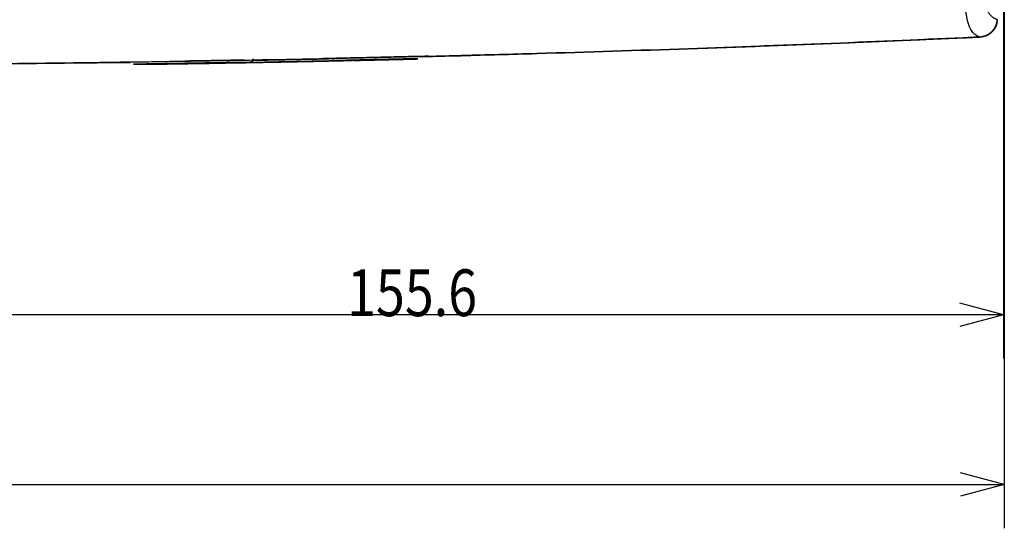
# Model space of a CAD drawing. Units: millimetres. Extents: x 248 to 928, y 203 to 728.
# Drawn here: x 860 to 927, y 217 to 252 of the extents above; entities that cross this region are included whole.
import ezdxf

# ---------------------------------------------------------------- set-up
doc = ezdxf.new("R2010")
doc.units = ezdxf.units.MM
doc.layers.add('1', color=7, linetype='Continuous', true_color=0xffffff)
doc.styles.add('kanji', font='simplex.shx', dxfattribs={"bigfont": 'bigfont.shx'})
doc.dimstyles.get("Standard").update_dxf_attribs({"dimtxt": 0.18, "dimasz": 0.18, "dimexe": 0.18, "dimexo": 0.0625, "dimgap": 0.09, "dimtad": 0, "dimtih": 1, "dimtoh": 1, "dimdec": 4, "dimzin": 0, "dimdsep": 46, "dimtxsty": 'Standard', "dimcen": 0.09, "dimadec": 0, "dimazin": 0, "dimtfac": 1, "dimtdec": 4, "dimtofl": 0, "dimtmove": 0, "dimatfit": 3, "dimfxl": 1, "dimtolj": 1, "dimtzin": 0, "dimarcsym": 0})

# ---------------------------------------------------------------- blocks, each defined once
blk = doc.blocks.new('_U13')
at = {"layer": '1', "color": 18, "lineweight": 25}
for p, q in [((849.515729, 353.713883), (849.515729, 228.378062)), ((927.320321, 264.921726), (927.320321, 228.378062)), ((849.515729, 231.378062), (852.515726, 232.181909)), ((927.320321, 231.378062), (924.320318, 232.181909)), ((927.320321, 231.378062), (849.515729, 231.378062)), ((849.515729, 231.378062), (852.515732, 230.574214)), ((927.320321, 231.378062), (924.320324, 230.574214))]:
    blk.add_line(p, q, dxfattribs=at)
at = {"layer": '1', "color": 18, "linetype": 'Continuous', "lineweight": 13, "insert": (882.405958, 231.288728), "char_height": 3.2, "attachment_point": 7, "line_spacing_factor": 0.903614, "style": 'kanji'}
blk.add_mtext('\\W0.8158;155.6', dxfattribs=at)
blk = doc.blocks.new('_Open')
at = {"color": 0, "linetype": 'ByBlock', "lineweight": -2}
for p, q in [((-1, 0.166667), (0, 0)), ((-1, -0.166667), (0, 0)), ((0, 0), (-1, 0))]:
    blk.add_line(p, q, dxfattribs=at)
blk = doc.blocks.new('_U23')
at = {"layer": '1', "color": 18, "lineweight": 25}
for p, q in [((780.518331, 276.684093), (780.518331, 216.77116)), ((927.365729, 264.925661), (927.365729, 216.77116)), ((780.518331, 219.77116), (783.518328, 220.575008)), ((927.365729, 219.77116), (924.365726, 220.575008)), ((780.518331, 219.77116), (927.365729, 219.77116)), ((780.518331, 219.77116), (783.518334, 218.967313)), ((927.365729, 219.77116), (924.365732, 218.967313))]:
    blk.add_line(p, q, dxfattribs=at)
at = {"layer": '1', "color": 18, "linetype": 'Continuous', "lineweight": 13, "insert": (847.929964, 219.681827), "char_height": 3.2, "attachment_point": 7, "line_spacing_factor": 0.903614, "style": 'kanji'}
blk.add_mtext('\\W0.8158;293.7', dxfattribs=at)

msp = doc.modelspace()

# ---------------------------------------------------------------- linework, layer by layer
at = {"layer": '1', "color": 162, "linetype": 'Continuous', "lineweight": 35}
msp.add_arc((925.639, 251.6289), 1.25, 272.604881, 357.220864, dxfattribs=at)
at = {"layer": '1', "color": 162, "linetype": 'Continuous', "lineweight": 25}
for points, knots in [([(925.6959, 250.3802), (925.6956, 250.3802), (925.6952, 250.3803), (925.6918, 250.3813), (925.6864, 250.3828), (925.6788, 250.3851), (925.6691, 250.3882), (925.6571, 250.3923), (925.643, 250.3973), (925.6267, 250.4034), (925.6082, 250.4108), (925.5701, 250.4273), (925.5008, 250.4612), (925.3945, 250.529), (925.2804, 250.6265), (925.1799, 250.7388), (925.0794, 250.8883), (924.9879, 251.0669), (924.9081, 251.2857), (924.8437, 251.5279), (924.7965, 251.7585), (924.7574, 252.0182), (924.7299, 252.2612), (924.7061, 252.5246), (924.6835, 252.8731), (924.6647, 253.3557), (924.6543, 253.9238), (924.6513, 254.6071), (924.655, 255.334), (924.662, 256.0453), (924.6699, 256.6874), (924.6801, 257.3941), (924.6924, 258.1656), (924.7078, 259.051), (924.7274, 260.0932), (924.7471, 261.0954), (924.7657, 262.0292), (924.7884, 263.1744), (924.8182, 264.7104), (924.8503, 266.5308), (924.877, 268.2291), (924.8986, 269.8098), (924.9155, 271.3182), (924.9289, 272.806), (924.9386, 274.2768), (924.9449, 275.7275), (924.9462, 276.6877), (924.9468, 277.1639)], [0, 0, 0, 0, 0.0230894, 0.0462015, 0.0693359, 0.092492, 0.1156693, 0.1388674, 0.1620856, 0.1853227, 0.2085774, 0.2318485, 0.3143519, 0.3979164, 0.4564897, 0.5173492, 0.5571479, 0.6031079, 0.6439993, 0.6645758, 0.6888128, 0.7085759, 0.720225, 0.7306968, 0.7473671, 0.7621134, 0.7753466, 0.7881399, 0.8006137, 0.8079985, 0.8154505, 0.8230412, 0.8308408, 0.8389039, 0.8487902, 0.8601163, 0.8663399, 0.8740416, 0.8908535, 0.9071906, 0.9221776, 0.9356352, 0.9488122, 0.9618635, 0.9747618, 0.9874817, 1, 1, 1, 1]), ([(926.8876, 251.5683), (926.8875, 251.5683), (926.8819, 251.5697), (926.8585, 251.577), (926.8241, 251.5891), (926.7816, 251.6066), (926.7334, 251.6295), (926.6813, 251.6578), (926.627, 251.6918), (926.5716, 251.7316), (926.5162, 251.7773), (926.4615, 251.8292), (926.4082, 251.8872), (926.3566, 251.9519), (926.3072, 252.0231), (926.2602, 252.1009), (926.2158, 252.1858), (926.1741, 252.2772), (926.1351, 252.3753), (926.099, 252.481), (926.0656, 252.5944), (926.0349, 252.7146), (926.0068, 252.8414), (925.9813, 252.9751), (925.9583, 253.115), (925.9377, 253.2611), (925.9193, 253.4132), (925.903, 253.5702), (925.8888, 253.7317), (925.8765, 253.8964), (925.866, 254.0623), (925.8571, 254.2283), (925.8496, 254.3957), (925.8432, 254.5683), (925.8376, 254.7513), (925.8329, 254.9485), (925.8292, 255.161), (925.8264, 255.3887), (925.8247, 255.6323), (925.824, 255.8939), (925.8245, 256.1756), (925.8262, 256.4788), (925.8292, 256.8042), (925.8333, 257.1509), (925.8385, 257.5173), (925.8448, 257.9016), (925.852, 258.3033), (925.8602, 258.7248), (925.8692, 259.1664), (925.879, 259.627), (925.8895, 260.1079), (925.9008, 260.6187), (925.9132, 261.1773), (925.9271, 261.802), (925.9426, 262.5059), (925.9597, 263.2954), (925.978, 264.1739), (925.9975, 265.1471), (926.0178, 266.2251), (926.0384, 267.419), (926.0589, 268.7372), (926.0785, 270.1886), (926.0961, 271.783), (926.1107, 273.5312), (926.1203, 275.342), (926.1228, 276.5713), (926.1232, 277.1639)], [0, 0, 0, 0, 0.0655633, 0.1264844, 0.1824776, 0.2339869, 0.2813926, 0.3250384, 0.3652324, 0.4022515, 0.4363455, 0.4677424, 0.4966508, 0.5232617, 0.5477527, 0.5702876, 0.5910188, 0.6100888, 0.6276265, 0.6437497, 0.6585699, 0.6721922, 0.6847112, 0.6962105, 0.7067621, 0.7164345, 0.7253035, 0.7334482, 0.7409208, 0.7477382, 0.7539047, 0.7594751, 0.7645823, 0.7694036, 0.7741187, 0.7788239, 0.7834776, 0.7880288, 0.7925059, 0.7969527, 0.8013926, 0.8058321, 0.8102687, 0.8147048, 0.8191434, 0.8235713, 0.8279881, 0.8324483, 0.8370028, 0.8416236, 0.846302, 0.8511606, 0.8563969, 0.8622049, 0.8687109, 0.8759448, 0.8839149, 0.8926765, 0.902331, 0.9129941, 0.9247491, 0.937643, 0.9517801, 0.9672889, 0.9842346, 1, 1, 1, 1]), ([(866.8652, 248.6609), (867.0247, 248.6641), (867.4078, 248.6712), (868.1713, 248.6845), (868.9949, 248.6984), (869.8582, 248.7128), (870.6033, 248.7251), (871.2437, 248.7356), (871.5917, 248.7413), (871.7657, 248.7441)], [0, 0, 0, 0, 0.2039613, 0.3758214, 0.5476778, 0.6905999, 0.8335345, 0.9167846, 1, 1, 1, 1]), ([(871.7657, 248.7441), (871.8772, 248.746), (872.0996, 248.7496), (872.4319, 248.755), (872.7616, 248.7604), (873.3371, 248.7698), (874.1373, 248.7827), (875.1081, 248.7982), (876.0278, 248.8125), (876.747, 248.8227), (877.0735, 248.8256), (877.0399, 248.8222), (876.821, 248.8163), (876.6351, 248.8119), (876.592, 248.8109)], [0, 0, 0, 0, 0.0319133, 0.0637105, 0.0955194, 0.1274677, 0.2326261, 0.3378502, 0.4551856, 0.6023838, 0.7462454, 0.8595956, 0.969723, 1, 1, 1, 1])]:
    msp.add_open_spline(points, degree=3, knots=knots, dxfattribs=at)
at = {"layer": '1', "color": 162, "linetype": 'Continuous', "lineweight": 35}
for points, knots in [([(887.5407, 249.043), (890.1596, 249.1079), (896.251, 249.2696), (905.7844, 249.5734), (915.9072, 249.9514), (922.5787, 250.2392), (925.7888, 250.3864)], [0, 0, 0, 0, 0.2036453, 0.4746882, 0.7470136, 1, 1, 1, 1]), ([(890.2257, 249.1105), (891.9464, 249.1555), (897.1389, 249.2984), (905.5921, 249.5671), (912.3082, 249.817), (915.5769, 249.9479)], [0, 0, 0, 0, 0.2023421, 0.6115805, 1, 1, 1, 1]), ([(916.1505, 249.9709), (916.1508, 249.9709), (918.9823, 250.0852), (921.8128, 250.2063), (924.6409, 250.3342)], [0, 0, 0, 0, 0.0001028, 1, 1, 1, 1]), ([(829.8974, 248.5079), (831.1516, 248.5004), (835.7829, 248.4773), (843.8513, 248.4665), (854.109, 248.5091), (861.796, 248.5796), (866.0545, 248.6374), (866.9008, 248.6496)], [0, 0, 0, 0, 0.1025203, 0.3777948, 0.6535352, 0.9310791, 1, 1, 1, 1]), ([(829.8998, 248.5079), (831.1531, 248.5004), (835.7835, 248.4773), (843.8507, 248.4666), (854.1098, 248.5084), (861.7086, 248.5807), (865.8873, 248.6343), (866.6506, 248.6445)], [0, 0, 0, 0, 0.1031626, 0.3803528, 0.6580123, 0.9374885, 1, 1, 1, 1]), ([(866.8762, 248.652), (866.8891, 248.6521), (867.0071, 248.6531), (867.2645, 248.6562), (867.5174, 248.6593), (867.5635, 248.6598)], [0, 0, 0, 0, 0.097803, 0.8389197, 1, 1, 1, 1]), ([(868.8035, 248.5162), (868.8035, 248.5162), (868.8216, 248.5165), (868.894, 248.5176), (868.9482, 248.5185), (869.092, 248.5207), (869.1816, 248.5222), (869.3952, 248.5255), (869.5192, 248.5275), (869.6597, 248.5298)], [0, 0, 0, 0, 0.25, 0.25, 0.5, 0.5, 0.75, 0.75, 1, 1, 1, 1]), ([(869.6597, 248.5298), (869.7007, 248.5304), (869.7524, 248.5313), (869.8741, 248.5332), (869.9441, 248.5343), (870.0985, 248.5367), (870.1829, 248.538), (870.3611, 248.5409), (870.455, 248.5423), (870.6468, 248.5454), (870.7447, 248.5469), (870.9392, 248.55), (871.0356, 248.5515), (871.2214, 248.5545), (871.3108, 248.5559), (871.4774, 248.5585), (871.5546, 248.5598), (871.6235, 248.5609)], [0, 0, 0, 0, 0.125, 0.125, 0.25, 0.25, 0.375, 0.375, 0.5, 0.5, 0.625, 0.625, 0.75, 0.75, 0.875, 0.875, 1, 1, 1, 1]), ([(871.6662, 248.7416), (871.8496, 248.7448), (872.3792, 248.754), (873.252, 248.7688), (874.2253, 248.7848), (874.9387, 248.7962), (875.2947, 248.8016), (875.3921, 248.8031)], [0, 0, 0, 0, 0.1333986, 0.3880571, 0.6430158, 0.8979698, 1, 1, 1, 1]), ([(873.1021, 248.5848), (873.042, 248.5838), (872.936, 248.5819), (872.8215, 248.5799), (872.7755, 248.5791), (872.7447, 248.5786), (872.737, 248.5785), (872.737, 248.5785)], [0, 0, 0, 0, 0.25, 0.5, 0.75, 0.75, 1, 1, 1, 1]), ([(872.8856, 248.5814), (872.9186, 248.582), (872.9493, 248.5825), (873.0051, 248.5834), (873.0303, 248.5838), (873.0748, 248.5846), (873.094, 248.5849), (873.1261, 248.5854), (873.139, 248.5856), (873.1581, 248.5859), (873.1643, 248.586), (873.17, 248.5861), (873.1695, 248.5861), (873.1616, 248.5859), (873.1543, 248.5858), (873.1331, 248.5854), (873.1192, 248.5852), (873.1021, 248.5849)], [0, 0, 0, 0, 0.125, 0.125, 0.25, 0.25, 0.375, 0.375, 0.5, 0.5, 0.625, 0.625, 0.75, 0.75, 0.875, 0.875, 1, 1, 1, 1]), ([(873.4356, 248.5931), (873.437, 248.5932), (873.4432, 248.5933), (873.4709, 248.5939), (873.4995, 248.5945), (873.5782, 248.596), (873.6283, 248.597), (873.7472, 248.5992), (873.816, 248.6004), (873.9682, 248.6032), (874.0516, 248.6047), (874.14, 248.6063)], [0, 0, 0, 0, 0.1361857, 0.1361857, 0.3521393, 0.3521393, 0.5680929, 0.5680929, 0.7840464, 0.7840464, 1, 1, 1, 1]), ([(873.7917, 248.5987), (873.7228, 248.5975), (873.6622, 248.5965), (873.5611, 248.5949), (873.5206, 248.5942), (873.4699, 248.5935), (873.4545, 248.5932), (873.4453, 248.5931)], [0, 0, 0, 0, 0.3660322, 0.3660322, 0.7320644, 0.7320644, 1, 1, 1, 1]), ([(874.14, 248.6063), (874.4428, 248.6118), (874.7533, 248.6174), (875.3858, 248.6291), (875.7078, 248.6351), (876.3598, 248.6475), (876.6896, 248.6538), (877.3534, 248.6666), (877.6872, 248.6731), (878.3549, 248.6863), (878.6887, 248.693), (879.3524, 248.7063), (879.6824, 248.7131), (880.3344, 248.7265), (880.6565, 248.7332), (881.2891, 248.7465), (881.5996, 248.7531), (881.9024, 248.7596)], [0, 0, 0, 0, 0.125, 0.125, 0.25, 0.25, 0.375, 0.375, 0.5, 0.5, 0.625, 0.625, 0.75, 0.75, 0.875, 0.875, 1, 1, 1, 1]), ([(875.0525, 248.6193), (875.0526, 248.6192), (875.0717, 248.6194), (875.1476, 248.6207), (875.2044, 248.6217), (875.3531, 248.6243), (875.4452, 248.6261), (875.6612, 248.6301), (875.785, 248.6324), (876.0599, 248.6377), (876.2108, 248.6406), (876.5339, 248.6468), (876.7061, 248.6502), (877.0652, 248.6571), (877.252, 248.6608), (877.6331, 248.6683), (877.8274, 248.6721), (878.216, 248.6798), (878.4103, 248.6836), (878.7914, 248.6912), (878.9783, 248.6949), (879.3373, 248.7021), (879.5095, 248.7056), (879.8326, 248.7121), (879.9835, 248.7152), (880.2584, 248.7208), (880.3822, 248.7233), (880.5982, 248.7278), (880.6902, 248.7297), (880.839, 248.7329), (880.8957, 248.7341), (880.9716, 248.7359), (880.9908, 248.7364), (880.9909, 248.7365)], [0, 0, 0, 0, 0.0625, 0.0625, 0.125, 0.125, 0.1875, 0.1875, 0.25, 0.25, 0.3125, 0.3125, 0.375, 0.375, 0.4375, 0.4375, 0.5, 0.5, 0.5625, 0.5625, 0.625, 0.625, 0.6875, 0.6875, 0.75, 0.75, 0.8125, 0.8125, 0.875, 0.875, 0.9375, 0.9375, 1, 1, 1, 1]), ([(876.0913, 248.6394), (876.0478, 248.6385), (876.003, 248.6377), (875.9119, 248.636), (875.8656, 248.6351), (875.7724, 248.6334), (875.7255, 248.6325), (875.6322, 248.6308), (875.5857, 248.63), (875.4942, 248.6283), (875.4491, 248.6275), (875.3613, 248.6259), (875.3185, 248.6251), (875.2363, 248.6236), (875.1967, 248.6229), (875.1218, 248.6216), (875.0863, 248.6209), (875.0532, 248.6204)], [0, 0, 0, 0, 0.125, 0.125, 0.25, 0.25, 0.375, 0.375, 0.5, 0.5, 0.625, 0.625, 0.75, 0.75, 0.875, 0.875, 1, 1, 1, 1]), ([(875.7386, 248.6496), (875.7546, 248.6499), (875.7706, 248.6517), (875.8018, 248.6583), (875.8171, 248.6632), (875.8465, 248.6757), (875.8606, 248.6833), (875.8871, 248.7012), (875.8995, 248.7114), (875.9221, 248.734), (875.9323, 248.7463), (875.9502, 248.7728), (875.9579, 248.7869), (875.9704, 248.8163), (875.9753, 248.8316), (875.9819, 248.8629), (875.9838, 248.8788), (875.9841, 248.8948)], [0, 0, 0, 0, 0.125, 0.125, 0.25, 0.25, 0.375, 0.375, 0.5, 0.5, 0.625, 0.625, 0.75, 0.75, 0.875, 0.875, 1, 1, 1, 1]), ([(875.9404, 248.7642), (875.9479, 248.7732), (875.9708, 248.8067), (875.986, 248.8546), (875.9824, 248.8892), (875.9816, 248.8945)], [0, 0, 0, 0, 0.2484446, 0.8859162, 1, 1, 1, 1]), ([(875.975, 248.791), (876.09, 248.7932), (876.388, 248.7988), (876.8987, 248.8086), (877.5067, 248.8204), (878.3331, 248.8366), (879.3478, 248.857), (880.2372, 248.8753), (880.8144, 248.8873), (881.0031, 248.8913), (881.0952, 248.8932)], [0, 0, 0, 0, 0.0680339, 0.1755712, 0.2985521, 0.420976, 0.6536563, 0.885779, 0.9440137, 1, 1, 1, 1]), ([(875.9767, 248.7976), (876.1426, 248.8009), (876.4128, 248.8066), (876.5991, 248.8108), (876.6685, 248.8125)], [0, 0, 0, 0, 0.5540641, 1, 1, 1, 1]), ([(879.9495, 248.7155), (879.7964, 248.7124), (879.4844, 248.706), (879.0036, 248.6962), (878.5142, 248.6864), (878.1851, 248.6799), (877.856, 248.6734), (877.5268, 248.6669), (877.0374, 248.6574), (876.5566, 248.6482), (876.2445, 248.6423), (876.0913, 248.6394)], [0, 0, 0, 0, 0.125, 0.25, 0.375, 0.5, 0.5, 0.625, 0.75, 0.875, 1, 1, 1, 1]), ([(880.9895, 248.7376), (880.9564, 248.7368), (880.9209, 248.7361), (880.8457, 248.7344), (880.8061, 248.7336), (880.7237, 248.7318), (880.6809, 248.7309), (880.5929, 248.729), (880.5477, 248.728), (880.456, 248.7261), (880.4094, 248.7251), (880.3159, 248.7232), (880.269, 248.7222), (880.1756, 248.7202), (880.1292, 248.7193), (880.038, 248.7174), (879.9931, 248.7164), (879.9495, 248.7155)], [0, 0, 0, 0, 0.125, 0.125, 0.25, 0.25, 0.375, 0.375, 0.5, 0.5, 0.625, 0.625, 0.75, 0.75, 0.875, 0.875, 1, 1, 1, 1]), ([(880.5965, 248.8955), (880.5975, 248.8957), (880.5996, 248.896), (880.6162, 248.8968), (880.6427, 248.8978), (880.6964, 248.8996), (880.7972, 248.9026), (880.9769, 248.9075), (881.2117, 248.9135), (881.5982, 248.9232), (882.1985, 248.9377), (883.0569, 248.9579), (883.9962, 248.9798), (884.9537, 249.0019), (885.8528, 249.0225), (886.4919, 249.0368), (886.9077, 249.046), (887.2067, 249.0525), (887.4964, 249.0586), (887.7122, 249.0629), (887.8484, 249.0653), (887.9288, 249.0665), (887.979, 249.067), (887.9851, 249.0666), (887.9881, 249.0665)], [0, 0, 0, 0, 0.0172868, 0.0344569, 0.0515604, 0.0686482, 0.1078811, 0.146829, 0.1878206, 0.2287728, 0.3108345, 0.3927708, 0.4747443, 0.5566183, 0.6382228, 0.7162381, 0.7494732, 0.7827022, 0.8315502, 0.8804095, 0.9104363, 0.9401983, 0.9699634, 1, 1, 1, 1]), ([(881.3009, 248.7607), (881.3009, 248.761), (881.3202, 248.7618), (881.3961, 248.7642), (881.4529, 248.7658), (881.6018, 248.7698), (881.694, 248.7723), (881.9101, 248.7778), (882.0341, 248.7809), (882.3092, 248.7877), (882.4603, 248.7914), (882.7837, 248.7993), (882.956, 248.8034), (883.3154, 248.8119), (883.5024, 248.8164), (883.8838, 248.8253), (884.0783, 248.8298), (884.4672, 248.8388), (884.6617, 248.8433), (885.0431, 248.852), (885.2301, 248.8562), (885.5895, 248.8643), (885.7618, 248.8681), (886.0852, 248.8752), (886.2363, 248.8785), (886.5113, 248.8844), (886.6353, 248.887), (886.8514, 248.8915), (886.9436, 248.8933), (887.0925, 248.8962), (887.1493, 248.8972), (887.2253, 248.8983), (887.2445, 248.8984), (887.2445, 248.8981)], [0, 0, 0, 0, 0.0625, 0.0625, 0.125, 0.125, 0.1875, 0.1875, 0.25, 0.25, 0.3125, 0.3125, 0.375, 0.375, 0.4375, 0.4375, 0.5, 0.5, 0.5625, 0.5625, 0.625, 0.625, 0.6875, 0.6875, 0.75, 0.75, 0.8125, 0.8125, 0.875, 0.875, 0.9375, 0.9375, 1, 1, 1, 1]), ([(887.2445, 248.8981), (887.2445, 248.8976), (887.2252, 248.8966), (887.1492, 248.8938), (887.0924, 248.8919), (886.9435, 248.8875), (886.8514, 248.8849), (886.6352, 248.879), (886.5112, 248.8757), (886.2362, 248.8686), (886.0851, 248.8647), (885.7617, 248.8567), (885.5894, 248.8524), (885.23, 248.8437), (885.0431, 248.8392), (884.6616, 248.8302), (884.4672, 248.8256), (884.0783, 248.8167), (883.8838, 248.8122), (883.5024, 248.8036), (883.3154, 248.7994), (882.9561, 248.7916), (882.7837, 248.7878), (882.4603, 248.781), (882.3093, 248.7778), (882.0342, 248.7722), (881.9102, 248.7698), (881.6941, 248.7657), (881.6019, 248.764), (881.453, 248.7616), (881.3962, 248.7608), (881.3202, 248.7601), (881.301, 248.7602), (881.3009, 248.7607)], [0, 0, 0, 0, 0.0625, 0.0625, 0.125, 0.125, 0.1875, 0.1875, 0.25, 0.25, 0.3125, 0.3125, 0.375, 0.375, 0.4375, 0.4375, 0.5, 0.5, 0.5625, 0.5625, 0.625, 0.625, 0.6875, 0.6875, 0.75, 0.75, 0.8125, 0.8125, 0.875, 0.875, 0.9375, 0.9375, 1, 1, 1, 1]), ([(881.9024, 248.7596), (881.9911, 248.7615), (882.0748, 248.7633), (882.2274, 248.7665), (882.2964, 248.768), (882.4156, 248.7705), (882.4659, 248.7715), (882.5448, 248.7731), (882.5735, 248.7737), (882.6076, 248.7743), (882.6131, 248.7743), (882.6004, 248.7739), (882.5823, 248.7734), (882.5236, 248.772), (882.483, 248.771), (882.3816, 248.7687), (882.3208, 248.7673), (882.2517, 248.7657)], [0, 0, 0, 0, 0.125, 0.125, 0.25, 0.25, 0.375, 0.375, 0.5, 0.5, 0.625, 0.625, 0.75, 0.75, 0.875, 0.875, 1, 1, 1, 1]), ([(882.9361, 248.779), (882.9189, 248.7786), (882.905, 248.7783), (882.8837, 248.7779), (882.8764, 248.7777), (882.8685, 248.7775), (882.868, 248.7775), (882.8737, 248.7777), (882.8799, 248.7778), (882.8991, 248.7783), (882.912, 248.7786), (882.9442, 248.7793), (882.9635, 248.7798), (883.0081, 248.7808), (883.0333, 248.7814), (883.0894, 248.7827), (883.1201, 248.7834), (883.1532, 248.7841)], [0, 0, 0, 0, 0.125, 0.125, 0.25, 0.25, 0.375, 0.375, 0.5, 0.5, 0.625, 0.625, 0.75, 0.75, 0.875, 0.875, 1, 1, 1, 1]), ([(884.4147, 248.8134), (884.4839, 248.815), (884.5614, 248.8169), (884.7286, 248.8208), (884.8184, 248.8229), (885.005, 248.8273), (885.1018, 248.8296), (885.297, 248.8342), (885.3954, 248.8366), (885.5881, 248.8411), (885.6823, 248.8434), (885.8613, 248.8476), (885.9461, 248.8496), (886.1011, 248.8533), (886.1715, 248.855), (886.2938, 248.8579), (886.3457, 248.8591), (886.3869, 248.8601)], [0, 0, 0, 0, 0.125, 0.125, 0.25, 0.25, 0.375, 0.375, 0.5, 0.5, 0.625, 0.625, 0.75, 0.75, 0.875, 0.875, 1, 1, 1, 1]), ([(886.3869, 248.86), (886.5275, 248.8633), (886.6517, 248.8663), (886.8656, 248.8713), (886.9553, 248.8734), (887.0993, 248.8769), (887.1536, 248.8781), (887.226, 248.8799), (887.2442, 248.8803), (887.2442, 248.8803)], [0, 0, 0, 0, 0.25, 0.25, 0.5, 0.5, 0.75, 0.75, 1, 1, 1, 1]), ([(887.5136, 249.0375), (887.572, 249.0389), (887.6789, 249.0414), (887.7845, 249.044), (887.8522, 249.0456), (887.8941, 249.0466), (887.9284, 249.0475), (887.9551, 249.0481), (887.9741, 249.0486), (887.9859, 249.0488), (887.9874, 249.0489), (887.9881, 249.0489)], [0, 0, 0, 0, 0.185993, 0.3741563, 0.4637549, 0.5531732, 0.6424806, 0.731747, 0.8210425, 0.9104369, 1, 1, 1, 1])]:
    msp.add_open_spline(points, degree=3, knots=knots, dxfattribs=at)
for points, degree in [([(924.6401, 250.3325), (924.9921, 250.3483), (925.344, 250.3642), (925.6959, 250.3802)], 3), ([(866.6464, 248.6356), (866.9576, 248.6398), (867.2688, 248.6441), (867.58, 248.6485)], 3), ([(867.8033, 248.5197), (867.8033, 248.5199), (867.8161, 248.5205), (867.8734, 248.522), (867.9682, 248.5241), (868.0996, 248.5268), (868.2664, 248.53), (868.4669, 248.5338), (868.6993, 248.5381), (868.9612, 248.5428), (869.2501, 248.5479), (869.5634, 248.5534), (869.8978, 248.5591), (870.2504, 248.5652), (870.6175, 248.5714), (870.9958, 248.5777), (871.3815, 248.5841), (871.771, 248.5905), (872.1605, 248.5968), (872.5462, 248.6031), (872.9245, 248.6091), (873.2916, 248.6149), (873.6442, 248.6205), (873.9786, 248.6256), (874.2919, 248.6304), (874.5808, 248.6348), (874.8427, 248.6386), (875.075, 248.642), (875.2755, 248.6448), (875.4423, 248.647), (875.5737, 248.6486), (875.6685, 248.6496), (875.7258, 248.6499), (875.7386, 248.6498), (875.7386, 248.6496)], 3), ([(875.7386, 248.6496), (875.7386, 248.6492), (875.7258, 248.6482), (875.6685, 248.6461), (875.5736, 248.6435), (875.4422, 248.6402), (875.2754, 248.6364), (875.0749, 248.6322), (874.8426, 248.6274), (874.5807, 248.6223), (874.2917, 248.6168), (873.9785, 248.6109), (873.644, 248.6049), (873.2915, 248.5986), (872.9244, 248.5922), (872.5461, 248.5857), (872.1604, 248.5792), (871.771, 248.5728), (871.3815, 248.5665), (870.9958, 248.5603), (870.6175, 248.5544), (870.2504, 248.5488), (869.8979, 248.5435), (869.5634, 248.5387), (869.2502, 248.5342), (868.9612, 248.5303), (868.6993, 248.5269), (868.467, 248.524), (868.2665, 248.5217), (868.0997, 248.52), (867.9683, 248.519), (867.8734, 248.5185), (867.8161, 248.5188), (867.8033, 248.5193), (867.8033, 248.5197)], 3), ([(868.8035, 248.516), (870.1147, 248.5354), (871.4258, 248.5562), (872.737, 248.5783)], 3), ([(871.305, 248.7362), (871.8652, 248.7449)], 1), ([(871.6235, 248.5609), (872.0442, 248.5675), (872.4649, 248.5744), (872.8856, 248.5814)], 3), ([(875.0532, 248.6204), (874.6327, 248.6129), (874.2122, 248.6057), (873.7917, 248.5987)], 3), ([(875.967, 248.7915), (877.6997, 248.8219), (879.4271, 248.8565), (881.1508, 248.8938)], 3), ([(882.2517, 248.7657), (881.831, 248.7561), (881.4103, 248.7468), (880.9895, 248.7376)], 3), ([(883.3007, 248.787), (883.3007, 248.787), (883.2853, 248.7867), (883.2163, 248.7852), (883.1019, 248.7826), (882.9961, 248.7803), (882.9361, 248.779)], 3), ([(883.1532, 248.7841), (883.5737, 248.7937), (883.9942, 248.8035), (884.4147, 248.8134)], 3), ([(883.3007, 248.7869), (884.6152, 248.8166), (885.9298, 248.8476), (887.2442, 248.8801)], 3), ([(887.9881, 249.0489), (888.7319, 249.0676), (889.4756, 249.0867), (890.2194, 249.1063)], 3)]:
    msp.add_open_spline(points, degree=degree, dxfattribs=at)

# ---------------------------------------------------------------- dimensions: what is measured, and where the dimension line sits
at = {"layer": '1', "color": 18, "linetype": 'Continuous', "lineweight": 13}
dim = msp.add_linear_dim(base=(927.3203, 231.3781), p1=(849.5157, 359.5139), p2=(927.3203, 265.7217), angle=180, dimstyle='Standard', override={"dimtxt": 3.2, "dimasz": 3, "dimexe": 3, "dimexo": 0.8, "dimgap": 0.8, "dimtad": 1, "dimtih": 0, "dimtoh": 0, "dimdec": 1, "dimlfac": 2, "dimzin": 8, "dimdsep": 46, "dimlunit": 2, "dimtxsty": 'kanji', "dimblk1": 'Open', "dimblk2": 'Open', "dimsah": 1, "dimse1": 0, "dimse2": 0, "dimsd1": 0, "dimsd2": 0, "dimclrd": 18, "dimclre": 18, "dimclrt": 18, "dimtol": 0, "dimtm": -0.1, "dimtfac": 0.6, "dimtdec": 2, "dimtofl": 1, "dimtmove": 0, "dimtzin": 8, "dimlwd": 25, "dimlwe": 25}, dxfattribs=at)
dim.commit()
dim.dimension.update_dxf_attribs({"geometry": '_U13', "text_midpoint": (888.418, 231.3781), "dimtype": 160})
dim = msp.add_linear_dim(base=(927.3657, 219.7712), p1=(780.5183, 277.4841), p2=(927.3657, 265.7257), dimstyle='Standard', override={"dimtxt": 3.2, "dimasz": 3, "dimexe": 3, "dimexo": 0.8, "dimgap": 0.8, "dimtad": 1, "dimtih": 1, "dimtoh": 0, "dimdec": 1, "dimlfac": 2, "dimzin": 8, "dimdsep": 46, "dimlunit": 2, "dimtxsty": 'kanji', "dimblk1": 'Open', "dimblk2": 'Open', "dimsah": 1, "dimse1": 0, "dimse2": 0, "dimsd1": 0, "dimsd2": 0, "dimclrd": 18, "dimclre": 18, "dimclrt": 18, "dimtol": 0, "dimtm": -0.1, "dimtfac": 0.6, "dimtdec": 2, "dimtofl": 1, "dimtmove": 0, "dimtzin": 8, "dimlwd": 25, "dimlwe": 25}, dxfattribs=at)
dim.commit()
dim.dimension.update_dxf_attribs({"geometry": '_U23', "text_midpoint": (853.942, 219.7712), "dimtype": 160})

doc.saveas('drawing.dxf')
